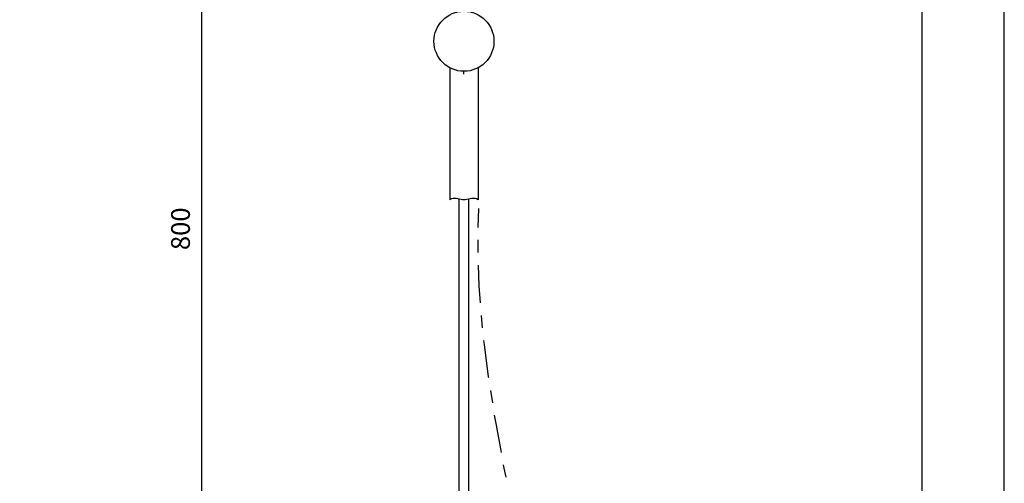
# Model space of a CAD drawing. Extents: x 0 to 210, y 0 to 297.
# Drawn here: x 105 to 210, y 149 to 198 of the extents above; entities that cross this region are included whole.
import ezdxf

# ---------------------------------------------------------------- set-up
doc = ezdxf.new("R2010")
doc.units = 0
doc.header["$MEASUREMENT"] = 0
doc.layers.get('0').update_dxf_attribs({"linetype": 'CONTINUOUS'})
doc.layers.get('Defpoints').update_dxf_attribs({"linetype": 'CONTINUOUS'})
doc.layers.add('レイヤー_1', color=5, linetype='CONTINUOUS')
doc.layers.add('図面枠', color=6, linetype='CONTINUOUS', lineweight=25)
doc.layers.add('寸法線', color=3, linetype='CONTINUOUS', lineweight=15)
doc.styles.add('japanese', font='romans.shx', dxfattribs={"bigfont": 'bigfont.shx'})
doc.dimstyles.new('KIHON', dxfattribs={"dimscale": 0, "dimtxt": 2, "dimasz": 2, "dimexe": 0, "dimexo": 1, "dimgap": 1, "dimtad": 1, "dimdec": 0, "dimlfac": 5, "dimdsep": 46, "dimtxsty": 'japanese', "dimblk": 'OPEN30', "dimcen": 2.5, "dimadec": 0, "dimazin": 0, "dimtfac": 1, "dimtdec": 0, "dimtmove": 0, "dimatfit": 0, "dimfxl": 0, "dimarcsym": 0})

# ---------------------------------------------------------------- blocks, each defined once
blk = doc.blocks.new('_Open30')
at = {"color": 0, "linetype": 'ByBlock', "lineweight": -2}
for p, q in [((-1, 0.268), (0, 0)), ((0, 0), (-1, -0.268)), ((0, 0), (-1, 0))]:
    blk.add_line(p, q, dxfattribs=at)
blk = doc.blocks.new('*D48')
at = {"layer": 'Defpoints', "color": 0, "linetype": 'Continuous'}
for p in [(124.41, 255.8), (139.08, 255.8), (139.08, 95.8)]:
    blk.add_point(p, dxfattribs=at)
at = {"layer": '寸法線', "color": 0, "linetype": 'Continuous', "lineweight": -2}
for p, q in [((138.08, 255.8), (124.41, 255.8)), ((124.41, 97.8), (124.41, 253.8)), ((138.08, 95.8), (124.41, 95.8))]:
    blk.add_line(p, q, dxfattribs=at)
at = {"layer": '寸法線', "color": 0, "linetype": 'Continuous', "lineweight": -2, "xscale": 2, "yscale": 2, "zscale": 2}
for p, rotation in [((124.41, 255.8), 90), ((124.41, 95.8), 270)]:
    blk.add_blockref('_Open30', p, dxfattribs=dict(at, rotation=rotation))
at = {"layer": '寸法線', "color": 0, "linetype": 'Continuous', "insert": (122.41, 175.8), "char_height": 2, "attachment_point": 5, "rotation": 90, "style": 'japanese'}
blk.add_mtext('800', dxfattribs=at)

msp = doc.modelspace()

# ---------------------------------------------------------------- linework, layer by layer
at = {"color": 5, "linetype": 'Continuous'}
for p, q in [((150.88, 192.97), (150.88, 178.9)), ((152.38, 192.3), (152.38, 192.6)), ((153.88, 192.97), (153.88, 178.9)), ((151.88, 93.3), (151.88, 178.95)), ((152.88, 93.3), (152.88, 178.95))]:
    msp.add_line(p, q, dxfattribs=at)
for points, knots in [([(152.38, 192.6), (152.38, 192.6), (152.38, 192.6), (152.38, 192.6), (154.14, 192.6), (155.58, 194.03), (155.58, 195.8), (155.58, 197.56), (154.14, 199), (152.38, 199), (150.61, 199), (149.18, 197.56), (149.18, 195.8), (149.18, 194.03), (150.61, 192.6), (152.38, 192.6)], [0, 0, 0, 0, 1, 1, 1, 2, 2, 2, 3, 3, 3, 4, 4, 4, 5, 5, 5, 5]), ([(152.38, 178.9), (152.38, 178.9), (152.23, 178.9), (152.23, 178.9), (151.8, 178.91), (151.31, 179.2), (150.91, 178.92), (150.91, 178.92), (150.88, 178.9), (150.88, 178.9)], [0, 0, 0, 0, 1, 1, 1, 2, 2, 2, 3, 3, 3, 3]), ([(153.88, 178.9), (153.88, 178.9), (153.88, 178.9), (153.88, 178.9), (153.48, 179.21), (152.97, 178.92), (152.52, 178.9), (152.52, 178.9), (152.38, 178.9), (152.38, 178.9)], [0, 0, 0, 0, 1, 1, 1, 2, 2, 2, 3, 3, 3, 3])]:
    msp.add_open_spline(points, degree=3, knots=knots, dxfattribs=at)
at = {"layer": 'Defpoints', "linetype": 'Continuous'}
msp.add_lwpolyline([(0, 0), (210, 0), (210, 297), (0, 297)], close=True, dxfattribs=at)
at = {"layer": 'レイヤー_1', "color": 7}
for p, q in [((153.9, 175.95), (153.96, 177.96)), ((153.89, 173.27), (153.88, 174.61)), ((154.37, 165.22), (154.24, 166.56)), ((155.44, 157.24), (155.23, 158.56))]:
    msp.add_line(p, q, dxfattribs=at)
for points in [[(154.14, 167.9), (154, 169.7), (153.92, 171.92)], [(155.02, 159.89), (155.01, 160), (154.55, 163.47), (154.51, 163.89)], [(156.37, 151.95), (155.83, 154.84), (155.65, 155.91)], [(156.87, 149.31), (156.68, 150.25), (156.61, 150.62)]]:
    msp.add_lwpolyline(points, dxfattribs=at)
at = {"layer": '図面枠', "linetype": 'Continuous'}
msp.add_line((201.22, 287.08), (201.22, 9.92), dxfattribs=at)

# ---------------------------------------------------------------- dimensions: what is measured, and where the dimension line sits
at = {"layer": '寸法線', "linetype": 'Continuous'}
dim = msp.add_linear_dim(base=(124.41, 255.8), p1=(139.08, 95.8), p2=(139.08, 255.8), angle=90, dimstyle='KIHON', override={"dimscale": 1}, dxfattribs=at)
dim.commit()
dim.dimension.update_dxf_attribs({"geometry": '*D48', "text_midpoint": (122.41, 175.8)})

doc.saveas('drawing.dxf')
